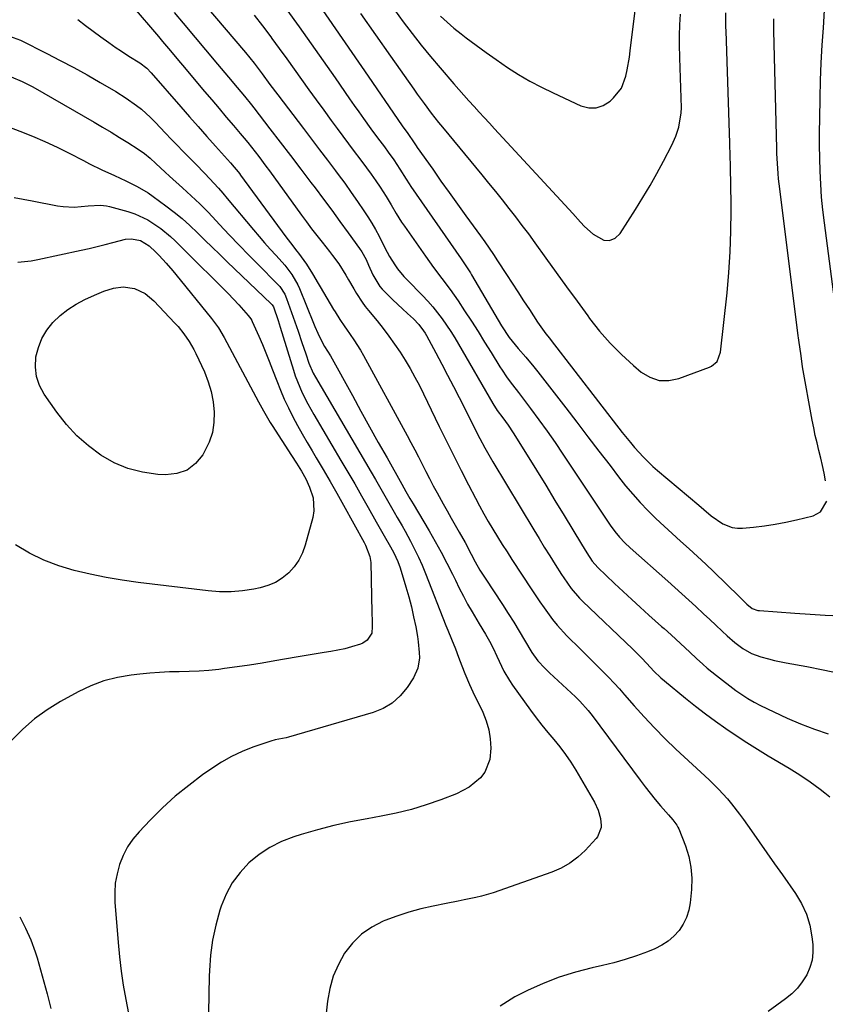
# Model space of a CAD drawing. Units: inches. Extents: x 1841539 to 1846869, y 458119 to 463432.
# Drawn here: x 1843071 to 1843347, y 458644 to 458981 of the extents above; entities that cross this region are included whole.
import ezdxf

# ---------------------------------------------------------------- set-up
doc = ezdxf.new("R2010")
doc.units = ezdxf.units.IN
doc.header["$MEASUREMENT"] = 0
doc.layers.add('7', color=7, linetype='Continuous')
doc.layers.add('8', color=7, linetype='Continuous')

msp = doc.modelspace()

# ---------------------------------------------------------------- linework, layer by layer
at = {"layer": '7', "color": 18}
for points in [[(1843215.1, 458982.07, 1852), (1843217.38, 458979.94, 1852), (1843219.75, 458977.92, 1852), (1843222.18, 458975.97, 1852), (1843223.94, 458974.62, 1852), (1843227.31, 458972.08, 1852), (1843230.72, 458969.59, 1852), (1843234.18, 458967.16, 1852), (1843238.09, 458964.49, 1852), (1843241.86, 458962.09, 1852), (1843245.71, 458959.82, 1852), (1843249.66, 458957.73, 1852), (1843253.67, 458955.77, 1852), (1843263.2, 458951.39, 1852), (1843265.86, 458950.73, 1852), (1843268.42, 458950.68, 1852), (1843270.84, 458951.53, 1852), (1843273.16, 458952.99, 1852), (1843274.36, 458954.1, 1852), (1843277.03, 458957.46, 1852), (1843278.57, 458961.46, 1852), (1843279.02, 458963.63, 1852), (1843279.77, 458968, 1852), (1843280.07, 458970.2, 1852), (1843283.45, 458997.93, 1852)], [(1843108.86, 458986.46, 1868), (1843115.93, 458978.26, 1868), (1843118.7, 458975.04, 1868), (1843120.07, 458973.42, 1868), (1843122.81, 458970.17, 1868), (1843125.54, 458966.92, 1868), (1843126.91, 458965.3, 1868), (1843134.45, 458956.3, 1868), (1843136.91, 458953.37, 1868), (1843139.37, 458950.45, 1868), (1843141.84, 458947.53, 1868), (1843144.31, 458944.62, 1868), (1843146.63, 458941.88, 1868), (1843147.93, 458940.33, 1868), (1843149.22, 458938.77, 1868), (1843151.74, 458935.6, 1868), (1843152.97, 458933.99, 1868), (1843155.41, 458930.75, 1868), (1843156.6, 458929.12, 1868), (1843167.58, 458913.99, 1868), (1843169.3, 458911.65, 1868), (1843171.04, 458909.31, 1868), (1843172.81, 458907.01, 1868), (1843174.6, 458904.71, 1868), (1843177.11, 458901.54, 1868), (1843178.21, 458900.15, 1868), (1843180.39, 458897.34, 1868), (1843182.75, 458893.4, 1868), (1843183.65, 458891.85, 1868), (1843185.47, 458888.74, 1868), (1843186.39, 458887.19, 1868), (1843188.33, 458884.18, 1868), (1843189.4, 458882.73, 1868), (1843190.51, 458881.32, 1868), (1843193.45, 458877.74, 1868), (1843195.51, 458875.14, 1868), (1843197.52, 458872.51, 1868), (1843199.45, 458869.82, 1868), (1843201.33, 458867.09, 1868), (1843203.1, 458864.3, 1868), (1843204.81, 458861.47, 1868), (1843206.39, 458858.56, 1868), (1843207.9, 458855.62, 1868), (1843214.7, 458841.65, 1868), (1843217.17, 458836.63, 1868), (1843219.66, 458831.62, 1868), (1843222.19, 458826.63, 1868), (1843224.74, 458821.65, 1868), (1843227.08, 458817.13, 1868), (1843228.51, 458814.44, 1868), (1843229.97, 458811.76, 1868), (1843231.5, 458809.11, 1868), (1843233.05, 458806.49, 1868), (1843234.65, 458803.88, 1868), (1843236.27, 458801.29, 1868), (1843237.91, 458798.72, 1868), (1843239.57, 458796.16, 1868), (1843246.39, 458785.74, 1868), (1843249.14, 458781.62, 1868), (1843250.55, 458779.58, 1868), (1843253.46, 458775.57, 1868), (1843255.01, 458773.64, 1868), (1843258.38, 458770.02, 1868), (1843262.99, 458765.47, 1868), (1843264.93, 458763.55, 1868), (1843266.86, 458761.63, 1868), (1843268.79, 458759.71, 1868), (1843270.72, 458757.78, 1868), (1843272.63, 458755.84, 1868), (1843274.51, 458753.86, 1868), (1843276.34, 458751.85, 1868), (1843278.14, 458749.81, 1868), (1843281.34, 458746.11, 1868), (1843284.79, 458742.25, 1868), (1843288.31, 458738.48, 1868), (1843291.96, 458734.82, 1868), (1843295.68, 458731.24, 1868), (1843307.03, 458720.71, 1868), (1843308.65, 458719.15, 1868), (1843310.24, 458717.56, 1868), (1843313.27, 458714.25, 1868), (1843314.71, 458712.53, 1868), (1843317.47, 458708.99, 1868), (1843318.79, 458707.17, 1868), (1843321.5, 458703.29, 1868), (1843324.14, 458699.52, 1868), (1843326.79, 458695.74, 1868), (1843329.44, 458691.97, 1868), (1843332.1, 458688.2, 1868), (1843336.54, 458681.9, 1868), (1843338.61, 458678.43, 1868), (1843340.31, 458674.82, 1868), (1843341.45, 458670.99, 1868), (1843342.22, 458667.03, 1868), (1843342.52, 458664.44, 1868), (1843342.57, 458661.71, 1868), (1843342.3, 458659.04, 1868), (1843341.52, 458656.48, 1868), (1843340.42, 458653.98, 1868), (1843338.91, 458651.66, 1868), (1843337.23, 458649.49, 1868), (1843335.28, 458647.55, 1868), (1843333.16, 458645.77, 1868), (1843327.25, 458641.43, 1868)], [(1843123.98, 458983.28, 1866), (1843127.07, 458979.65, 1866), (1843138.86, 458965.63, 1866), (1843140.12, 458964.13, 1866), (1843142.65, 458961.13, 1866), (1843145.62, 458957.6, 1866), (1843148.09, 458954.64, 1866), (1843150.5, 458951.65, 1866), (1843151.29, 458950.63, 1866), (1843156.8, 458943.51, 1866), (1843160.32, 458938.92, 1866), (1843163.84, 458934.33, 1866), (1843167.34, 458929.72, 1866), (1843170.83, 458925.11, 1866), (1843172.21, 458923.27, 1866), (1843175.07, 458919.45, 1866), (1843177.92, 458915.62, 1866), (1843180.74, 458911.77, 1866), (1843183.55, 458907.91, 1866), (1843187.4, 458902.59, 1866), (1843188.23, 458901.36, 1866), (1843189.69, 458898.78, 1866), (1843190.54, 458896.9, 1866), (1843191.98, 458893.59, 1866), (1843194.38, 458889.49, 1866), (1843195.18, 458888.61, 1866), (1843197.16, 458886.64, 1866), (1843198.8, 458885.03, 1866), (1843202.13, 458881.9, 1866), (1843203.82, 458880.36, 1866), (1843205.87, 458878.53, 1866), (1843207.76, 458876.56, 1866), (1843209.37, 458874.35, 1866), (1843209.85, 458873.57, 1866), (1843210.3, 458872.78, 1866), (1843213.53, 458866.81, 1866), (1843215.56, 458863.02, 1866), (1843217.57, 458859.21, 1866), (1843219.55, 458855.38, 1866), (1843221.5, 458851.55, 1866), (1843226.05, 458842.5, 1866), (1843227.72, 458839.22, 1866), (1843228.57, 458837.59, 1866), (1843230.3, 458834.34, 1866), (1843231.19, 458832.73, 1866), (1843233.04, 458829.56, 1866), (1843247.04, 458806.31, 1866), (1843248.84, 458803.33, 1866), (1843250.66, 458800.36, 1866), (1843252.49, 458797.4, 1866), (1843254.34, 458794.45, 1866), (1843256.49, 458791.04, 1866), (1843257.29, 458789.81, 1866), (1843259.84, 458786.24, 1866), (1843262.72, 458782.93, 1866), (1843263.75, 458781.89, 1866), (1843280.96, 458765.48, 1866), (1843282.24, 458764.23, 1866), (1843284.09, 458762.3, 1866), (1843286.97, 458759.19, 1866), (1843288.12, 458757.98, 1866), (1843290.55, 458755.68, 1866), (1843291.82, 458754.59, 1866), (1843298.99, 458748.68, 1866), (1843302.35, 458745.98, 1866), (1843305.75, 458743.35, 1866), (1843309.23, 458740.8, 1866), (1843312.75, 458738.32, 1866), (1843316.33, 458735.92, 1866), (1843319.93, 458733.56, 1866), (1843323.58, 458731.26, 1866), (1843327.25, 458729.01, 1866), (1843334.4, 458724.73, 1866), (1843338.02, 458722.48, 1866), (1843341.55, 458720.11, 1866), (1843344.99, 458717.59, 1866), (1843346.65, 458716.26, 1866), (1843348.28, 458714.9, 1866)], [(1843134.54, 458985.91, 1864), (1843148.47, 458969.59, 1864), (1843151.39, 458965.99, 1864), (1843154.18, 458962.28, 1864), (1843156.8, 458958.71, 1864), (1843159.46, 458955.17, 1864), (1843168.22, 458943.6, 1864), (1843170.97, 458939.98, 1864), (1843173.73, 458936.35, 1864), (1843176.48, 458932.72, 1864), (1843179.23, 458929.09, 1864), (1843180.12, 458927.91, 1864), (1843182.39, 458924.85, 1864), (1843184.62, 458921.76, 1864), (1843186.79, 458918.63, 1864), (1843188.91, 458915.47, 1864), (1843190.26, 458913.43, 1864), (1843191.63, 458911.24, 1864), (1843192.95, 458909.02, 1864), (1843194.18, 458906.75, 1864), (1843196.14, 458902.82, 1864), (1843197.71, 458899.85, 1864), (1843199.48, 458896.98, 1864), (1843200.46, 458895.61, 1864), (1843202.58, 458893.01, 1864), (1843203.72, 458891.77, 1864), (1843209.01, 458886.41, 1864), (1843210.79, 458884.51, 1864), (1843212.5, 458882.57, 1864), (1843214.13, 458880.55, 1864), (1843215.69, 458878.48, 1864), (1843217.18, 458876.35, 1864), (1843218.62, 458874.19, 1864), (1843219.99, 458871.99, 1864), (1843221.32, 458869.76, 1864), (1843233.03, 458849.46, 1864), (1843234.56, 458847.15, 1864), (1843236.44, 458844.62, 1864), (1843238.27, 458842.06, 1864), (1843239.99, 458839.43, 1864), (1843244.74, 458831.81, 1864), (1843247.94, 458826.67, 1864), (1843251.13, 458821.51, 1864), (1843254.3, 458816.34, 1864), (1843257.45, 458811.16, 1864), (1843263.35, 458801.43, 1864), (1843265.17, 458798.47, 1864), (1843267.02, 458795.54, 1864), (1843268.92, 458793.34, 1864), (1843274.69, 458787.93, 1864), (1843277.61, 458785.2, 1864), (1843280.54, 458782.5, 1864), (1843283.5, 458779.81, 1864), (1843286.46, 458777.14, 1864), (1843290.8, 458773.26, 1864), (1843291.61, 458772.53, 1864), (1843294.02, 458770.35, 1864), (1843297.2, 458767.42, 1864), (1843300.38, 458764.44, 1864), (1843302.76, 458762.21, 1864), (1843304.84, 458760.3, 1864), (1843306.37, 458758.97, 1864), (1843309.53, 458756.43, 1864), (1843316.2, 458751.36, 1864), (1843320.26, 458748.57, 1864), (1843322.39, 458747.35, 1864), (1843324.57, 458746.2, 1864), (1843329.17, 458743.96, 1864), (1843333.73, 458741.86, 1864), (1843338.35, 458739.89, 1864), (1843343.04, 458738.13, 1864), (1843347.79, 458736.49, 1864)], [(1843173.59, 458985.79, 1858), (1843179.23, 458977.72, 1858), (1843184.84, 458969.61, 1858), (1843190.42, 458961.49, 1858), (1843200.56, 458946.65, 1858), (1843202.05, 458944.51, 1858), (1843203.93, 458941.9, 1858), (1843206.18, 458938.7, 1858), (1843206.85, 458937.64, 1858), (1843207.2, 458937.12, 1858), (1843212.47, 458929.64, 1858), (1843215.3, 458925.64, 1858), (1843218.13, 458921.66, 1858), (1843220.98, 458917.68, 1858), (1843223.84, 458913.72, 1858), (1843228.78, 458906.9, 1858), (1843230.29, 458904.78, 1858), (1843231.78, 458902.64, 1858), (1843233.25, 458900.48, 1858), (1843234.69, 458898.3, 1858), (1843237.7, 458893.67, 1858), (1843239.66, 458890.67, 1858), (1843241.61, 458887.67, 1858), (1843243.57, 458884.67, 1858), (1843245.53, 458881.67, 1858), (1843248.38, 458877.31, 1858), (1843251.21, 458873.36, 1858), (1843252.39, 458871.81, 1858), (1843252.99, 458871.04, 1858), (1843277.32, 458839.64, 1858), (1843280.11, 458836.15, 1858), (1843281.56, 458834.45, 1858), (1843284.54, 458831.12, 1858), (1843287.73, 458828, 1858), (1843289.41, 458826.53, 1858), (1843303.5, 458814.71, 1858), (1843305.21, 458813.26, 1858), (1843307.79, 458811.09, 1858), (1843311.73, 458808.38, 1858), (1843314.97, 458807.03, 1858), (1843316.7, 458806.8, 1858), (1843318.48, 458806.8, 1858), (1843322.26, 458807.18, 1858), (1843325.96, 458807.63, 1858), (1843329.64, 458808.18, 1858), (1843333.29, 458808.89, 1858), (1843336.93, 458809.71, 1858), (1843342.66, 458811.12, 1858), (1843345.14, 458812.39, 1858), (1843347.26, 458816.05, 1858)], [(1843187.75, 458982.97, 1856), (1843192.89, 458975.66, 1856), (1843198.03, 458968.35, 1856), (1843205.97, 458957.05, 1856), (1843207.14, 458955.39, 1856), (1843209.54, 458952.11, 1856), (1843212, 458948.87, 1856), (1843214.51, 458945.68, 1856), (1843215.8, 458944.1, 1856), (1843229.29, 458927.72, 1856), (1843231.61, 458924.87, 1856), (1843233.93, 458922.02, 1856), (1843236.23, 458919.15, 1856), (1843238.51, 458916.27, 1856), (1843240.77, 458913.37, 1856), (1843243, 458910.45, 1856), (1843245.2, 458907.51, 1856), (1843247.36, 458904.54, 1856), (1843251.15, 458899.29, 1856), (1843254.72, 458894.34, 1856), (1843258.3, 458889.4, 1856), (1843261.89, 458884.47, 1856), (1843265.49, 458879.54, 1856), (1843266.16, 458878.63, 1856), (1843269.58, 458874.3, 1856), (1843273.18, 458870.14, 1856), (1843277.06, 458866.24, 1856), (1843281.14, 458862.52, 1856), (1843283.77, 458860.28, 1856), (1843286.79, 458858.48, 1856), (1843289.94, 458857.39, 1856), (1843293.27, 458857.34, 1856), (1843296.72, 458858.01, 1856), (1843307.14, 458861.9, 1856), (1843307.9, 458862.27, 1856), (1843309.77, 458863.93, 1856), (1843310.97, 458867.08, 1856), (1843313.17, 458887.39, 1856), (1843313.8, 458894.39, 1856), (1843314.27, 458901.4, 1856), (1843314.49, 458908.43, 1856), (1843314.53, 458915.46, 1856), (1843314.41, 458926.53, 1856), (1843314.4, 458928.03, 1856), (1843314.34, 458931.04, 1856), (1843314.27, 458934.04, 1856), (1843314.14, 458938.56, 1856), (1843312.84, 458977.01, 1856), (1843312.8, 458978.26, 1856), (1843312.74, 458980.75, 1856), (1843312.71, 458983.24, 1856)], [(1843199.36, 458984.2, 1854), (1843202.37, 458980.14, 1854), (1843205.44, 458976.12, 1854), (1843208.57, 458972.14, 1854), (1843211.77, 458968.22, 1854), (1843215.03, 458964.35, 1854), (1843219.7, 458958.9, 1854), (1843221.4, 458956.95, 1854), (1843223.12, 458955, 1854), (1843224.85, 458953.07, 1854), (1843226.6, 458951.15, 1854), (1843228.36, 458949.24, 1854), (1843230.12, 458947.34, 1854), (1843231.89, 458945.43, 1854), (1843233.65, 458943.53, 1854), (1843256.36, 458919.02, 1854), (1843257.71, 458917.54, 1854), (1843260.36, 458914.53, 1854), (1843262.98, 458911.5, 1854), (1843264.37, 458910.07, 1854), (1843267.38, 458907.44, 1854), (1843270.98, 458905.43, 1854), (1843273.01, 458905.25, 1854), (1843274.87, 458906.1, 1854), (1843276.6, 458907.63, 1854), (1843281.9, 458915.93, 1854), (1843284.41, 458919.98, 1854), (1843286.84, 458924.06, 1854), (1843289.16, 458928.22, 1854), (1843291.41, 458932.41, 1854), (1843294.25, 458937.9, 1854), (1843295.63, 458940.93, 1854), (1843296.7, 458944.09, 1854), (1843297.5, 458949, 1854), (1843297.54, 458950.66, 1854), (1843297.46, 458954.14, 1854), (1843297.37, 458957.55, 1854), (1843297.27, 458960.96, 1854), (1843297.15, 458964.37, 1854), (1843297.01, 458967.78, 1854), (1843297, 458968.22, 1854), (1843296.91, 458971.85, 1854), (1843296.92, 458975.47, 1854), (1843297.07, 458979.09, 1854), (1843297.3, 458982.71, 1854)], [(1843151.37, 458982.4, 1862), (1843154.24, 458978.71, 1862), (1843157.04, 458974.98, 1862), (1843157.44, 458974.43, 1862), (1843159.99, 458970.93, 1862), (1843162.53, 458967.43, 1862), (1843165.06, 458963.91, 1862), (1843167.58, 458960.39, 1862), (1843170.09, 458956.87, 1862), (1843172.63, 458953.36, 1862), (1843175.18, 458949.86, 1862), (1843177.74, 458946.37, 1862), (1843179.82, 458943.57, 1862), (1843181.75, 458940.97, 1862), (1843183.69, 458938.38, 1862), (1843185.63, 458935.79, 1862), (1843187.58, 458933.2, 1862), (1843189.84, 458930.18, 1862), (1843191.42, 458927.98, 1862), (1843192.97, 458925.75, 1862), (1843194.48, 458923.5, 1862), (1843196.5, 458920.39, 1862), (1843198.29, 458917.47, 1862), (1843200.01, 458914.51, 1862), (1843201.83, 458911.61, 1862), (1843202.79, 458910.19, 1862), (1843209.96, 458899.89, 1862), (1843212.73, 458896.05, 1862), (1843215.63, 458892.3, 1862), (1843218.5, 458888.53, 1862), (1843219.85, 458886.6, 1862), (1843221.18, 458884.63, 1862), (1843223.4, 458881.22, 1862), (1843225.69, 458877.68, 1862), (1843227.97, 458874.11, 1862), (1843230.22, 458870.54, 1862), (1843232.46, 458866.95, 1862), (1843235.47, 458862.06, 1862), (1843236.2, 458860.92, 1862), (1843237.73, 458858.69, 1862), (1843239.35, 458856.51, 1862), (1843240.99, 458854.35, 1862), (1843241.81, 458853.27, 1862), (1843245.94, 458847.81, 1862), (1843248.79, 458843.97, 1862), (1843251.6, 458840.09, 1862), (1843254.33, 458836.17, 1862), (1843257.02, 458832.22, 1862), (1843273.23, 458807.88, 1862), (1843274.74, 458805.77, 1862), (1843276.38, 458803.76, 1862), (1843278.15, 458801.86, 1862), (1843280.03, 458800.09, 1862), (1843292.87, 458788.75, 1862), (1843295.29, 458786.59, 1862), (1843297.71, 458784.42, 1862), (1843300.11, 458782.23, 1862), (1843302.5, 458780.03, 1862), (1843305.12, 458777.59, 1862), (1843307.25, 458775.6, 1862), (1843309.37, 458773.61, 1862), (1843311.49, 458771.61, 1862), (1843313.21, 458769.98, 1862), (1843315.8, 458767.71, 1862), (1843318.58, 458765.67, 1862), (1843321.55, 458763.99, 1862), (1843324.76, 458762.8, 1862), (1843327.39, 458762.09, 1862), (1843329.39, 458761.6, 1862), (1843333.41, 458760.77, 1862), (1843340.5, 458759.47, 1862), (1843346.05, 458758.38, 1862), (1843351.58, 458757.2, 1862)], [(1843346.9, 458823.02, 1858), (1843346.36, 458825.63, 1858), (1843345.8, 458828.24, 1858), (1843345.2, 458830.83, 1858), (1843344.57, 458833.42, 1858), (1843343.95, 458836.01, 1858), (1843343.36, 458838.61, 1858), (1843342.82, 458841.22, 1858), (1843342.31, 458843.83, 1858), (1843338.94, 458862.03, 1858), (1843338.81, 458863.1, 1858), (1843338.44, 458866.67, 1858), (1843337.88, 458870.43, 1858), (1843337.65, 458871.93, 1858), (1843337.55, 458872.68, 1858), (1843331.19, 458923, 1858), (1843330.81, 458926.44, 1858), (1843330.65, 458928.17, 1858), (1843330.41, 458931.63, 1858), (1843330.25, 458935.09, 1858), (1843330.2, 458936.82, 1858), (1843329.19, 458977.04, 1858), (1843329.15, 458981.15, 1858)], [(1843067.7, 458975.19, 1872), (1843071.41, 458973.84, 1872), (1843080.43, 458969.3, 1872), (1843085.06, 458966.91, 1872), (1843089.66, 458964.46, 1872), (1843094.21, 458961.92, 1872), (1843098.72, 458959.33, 1872), (1843104.02, 458956.21, 1872), (1843107.64, 458953.94, 1872), (1843111.12, 458951.49, 1872), (1843112.8, 458950.17, 1872), (1843115.98, 458947.34, 1872), (1843117.48, 458945.83, 1872), (1843121.1, 458942.02, 1872), (1843123.05, 458939.97, 1872), (1843125.01, 458937.93, 1872), (1843126.97, 458935.9, 1872), (1843128.93, 458933.87, 1872), (1843131.27, 458931.47, 1872), (1843134.47, 458928.17, 1872), (1843136.06, 458926.52, 1872), (1843139.19, 458923.16, 1872), (1843140.7, 458921.43, 1872), (1843142.19, 458919.69, 1872), (1843151.21, 458908.89, 1872), (1843153.08, 458906.67, 1872), (1843154.98, 458904.48, 1872), (1843156.92, 458902.31, 1872), (1843158.87, 458900.16, 1872), (1843161.87, 458896.88, 1872), (1843164.32, 458893.63, 1872), (1843166.3, 458890.08, 1872), (1843166.85, 458888.84, 1872), (1843171.71, 458877.02, 1872), (1843172.2, 458875.85, 1872), (1843173.21, 458873.54, 1872), (1843174.53, 458870.68, 1872), (1843175.5, 458869.07, 1872), (1843177.56, 458865.8, 1872), (1843184.99, 458852.22, 1872), (1843187.93, 458846.87, 1872), (1843190.88, 458841.53, 1872), (1843193.85, 458836.2, 1872), (1843196.84, 458830.88, 1872), (1843201.93, 458821.86, 1872), (1843203.3, 458819.44, 1872), (1843204.67, 458817.02, 1872), (1843205.78, 458815.19, 1872), (1843211.26, 458805.96, 1872), (1843213.36, 458802.31, 1872), (1843215.4, 458798.62, 1872), (1843217.34, 458794.89, 1872), (1843219.22, 458791.12, 1872), (1843220.22, 458789.04, 1872), (1843221.57, 458786.3, 1872), (1843222.97, 458783.57, 1872), (1843224.43, 458780.88, 1872), (1843225.93, 458778.21, 1872), (1843228.31, 458774.11, 1872), (1843230.5, 458770.59, 1872), (1843231.92, 458768.23, 1872), (1843233.18, 458765.77, 1872), (1843234.45, 458763.06, 1872), (1843236.03, 458759.65, 1872), (1843236.86, 458757.98, 1872), (1843238.74, 458754.75, 1872), (1843239.78, 458753.19, 1872), (1843245.91, 458744.59, 1872), (1843247.82, 458741.99, 1872), (1843249.79, 458739.43, 1872), (1843251.83, 458736.94, 1872), (1843253.93, 458734.49, 1872), (1843255.99, 458732.01, 1872), (1843257.95, 458729.46, 1872), (1843259.75, 458726.8, 1872), (1843261.46, 458724.06, 1872), (1843267.82, 458713.15, 1872), (1843269.09, 458710.4, 1872), (1843269.84, 458707.47, 1872), (1843270.15, 458705.17, 1872), (1843270.15, 458704.46, 1872), (1843268.87, 458701.19, 1872), (1843268.42, 458700.64, 1872), (1843264.63, 458696.59, 1872), (1843262.1, 458694.26, 1872), (1843259.4, 458692.2, 1872), (1843256.42, 458690.55, 1872), (1843253.26, 458689.18, 1872), (1843233.11, 458682.12, 1872), (1843229.19, 458680.91, 1872), (1843227.2, 458680.43, 1872), (1843223.18, 458679.63, 1872), (1843221.16, 458679.24, 1872), (1843217.13, 458678.45, 1872), (1843212.67, 458677.56, 1872), (1843208.46, 458676.59, 1872), (1843204.29, 458675.48, 1872), (1843200.2, 458674.12, 1872), (1843196.15, 458672.62, 1872), (1843195.56, 458672.38, 1872), (1843191.67, 458670.37, 1872), (1843188.11, 458667.94, 1872), (1843185.06, 458664.91, 1872), (1843182.34, 458661.47, 1872), (1843180.2, 458657.59, 1872), (1843178.44, 458653.57, 1872), (1843177.28, 458649.35, 1872), (1843176.5, 458644.99, 1872), (1843176.06, 458640.86, 1872)], [(1843068.27, 458961.27, 1874), (1843072.08, 458959.73, 1874), (1843075.73, 458957.84, 1874), (1843096.6, 458945.74, 1874), (1843099.52, 458944.03, 1874), (1843102.43, 458942.3, 1874), (1843105.32, 458940.54, 1874), (1843108.2, 458938.77, 1874), (1843111.72, 458936.58, 1874), (1843113.86, 458935.09, 1874), (1843115.85, 458933.41, 1874), (1843117.77, 458931.63, 1874), (1843120.9, 458928.7, 1874), (1843122.48, 458927.26, 1874), (1843126.89, 458923.31, 1874), (1843129.86, 458920.57, 1874), (1843132.77, 458917.79, 1874), (1843135.61, 458914.93, 1874), (1843138.4, 458912.02, 1874), (1843139.53, 458910.8, 1874), (1843142.86, 458907.26, 1874), (1843146.22, 458903.74, 1874), (1843149.61, 458900.26, 1874), (1843153.02, 458896.79, 1874), (1843159.07, 458890.71, 1874), (1843160.12, 458889.53, 1874), (1843161.84, 458886.9, 1874), (1843162.45, 458885.45, 1874), (1843166.39, 458874.24, 1874), (1843167.73, 458870.37, 1874), (1843169.03, 458866.49, 1874), (1843170.08, 458863.33, 1874), (1843171.63, 458859.86, 1874), (1843172.37, 458858.53, 1874), (1843191.47, 458825.96, 1874), (1843192.88, 458823.55, 1874), (1843194.28, 458821.13, 1874), (1843195.67, 458818.7, 1874), (1843197.05, 458816.27, 1874), (1843199.27, 458812.35, 1874), (1843200.36, 458810.48, 1874), (1843202.01, 458807.68, 1874), (1843203.07, 458805.78, 1874), (1843204.91, 458802.35, 1874), (1843206.3, 458799.66, 1874), (1843207.62, 458796.94, 1874), (1843208.85, 458794.17, 1874), (1843210, 458791.37, 1874), (1843217.01, 458773.55, 1874), (1843217.63, 458771.98, 1874), (1843218.9, 458768.84, 1874), (1843220.25, 458765.53, 1874), (1843221.34, 458762.7, 1874), (1843222.44, 458759.72, 1874), (1843223.44, 458757.16, 1874), (1843225.06, 458753.37, 1874), (1843226.22, 458750.88, 1874), (1843229.57, 458743.93, 1874), (1843230.76, 458740.94, 1874), (1843231.67, 458737.89, 1874), (1843232.16, 458734.75, 1874), (1843232.35, 458731.54, 1874), (1843232.04, 458727.66, 1874), (1843230.27, 458723.33, 1874), (1843228.79, 458721.4, 1874), (1843224.97, 458718.25, 1874), (1843220.56, 458715.97, 1874), (1843215.3, 458713.94, 1874), (1843210.27, 458712.16, 1874), (1843205.19, 458710.59, 1874), (1843200.02, 458709.32, 1874), (1843194.8, 458708.26, 1874), (1843190.09, 458707.44, 1874), (1843184.36, 458706.34, 1874), (1843178.67, 458705.08, 1874), (1843173.03, 458703.61, 1874), (1843167.42, 458701.98, 1874), (1843164.95, 458701.22, 1874), (1843160.77, 458699.6, 1874), (1843156.78, 458697.64, 1874), (1843153.08, 458695.16, 1874), (1843149.59, 458692.34, 1874), (1843146.55, 458689.06, 1874), (1843143.89, 458685.54, 1874), (1843141.8, 458681.65, 1874), (1843140.1, 458677.52, 1874), (1843139.64, 458676.11, 1874), (1843138.23, 458671.04, 1874), (1843137.12, 458665.92, 1874), (1843136.44, 458660.72, 1874), (1843136.06, 458655.48, 1874), (1843136, 458653.54, 1874), (1843135.84, 458647.29, 1874), (1843135.72, 458641.03, 1874)], [(1843067.4, 458944.13, 1876), (1843071.27, 458942.69, 1876), (1843075.57, 458940.99, 1876), (1843079.83, 458939.18, 1876), (1843084.01, 458937.22, 1876), (1843088.15, 458935.15, 1876), (1843093.01, 458932.62, 1876), (1843095.08, 458931.56, 1876), (1843099.25, 458929.52, 1876), (1843103.61, 458927.49, 1876), (1843107.53, 458925.68, 1876), (1843111.41, 458923.8, 1876), (1843115.1, 458921.6, 1876), (1843116.87, 458920.38, 1876), (1843121.22, 458917.18, 1876), (1843124.04, 458915.02, 1876), (1843126.78, 458912.77, 1876), (1843129.42, 458910.4, 1876), (1843132, 458907.94, 1876), (1843134.53, 458905.44, 1876), (1843137.07, 458902.95, 1876), (1843139.62, 458900.47, 1876), (1843142.19, 458898.01, 1876), (1843157.25, 458883.65, 1876), (1843157.56, 458883.32, 1876), (1843158.06, 458882.57, 1876), (1843159.61, 458877.94, 1876), (1843160.33, 458875.61, 1876), (1843164.81, 458860.96, 1876), (1843165.47, 458858.97, 1876), (1843166.99, 458855.06, 1876), (1843167.85, 458853.14, 1876), (1843169.74, 458849.39, 1876), (1843171.8, 458845.72, 1876), (1843181.09, 458830.03, 1876), (1843183.44, 458826.02, 1876), (1843185.78, 458822, 1876), (1843188.09, 458817.96, 1876), (1843190.37, 458813.91, 1876), (1843193.13, 458808.98, 1876), (1843194.03, 458807.38, 1876), (1843195.85, 458804.21, 1876), (1843198.04, 458800.45, 1876), (1843199.12, 458798.47, 1876), (1843200.56, 458795.42, 1876), (1843201.3, 458793.29, 1876), (1843203.31, 458786.75, 1876), (1843204.28, 458783.37, 1876), (1843205.17, 458779.97, 1876), (1843205.95, 458776.54, 1876), (1843206.65, 458773.1, 1876), (1843207.25, 458769.83, 1876), (1843207.54, 458768, 1876), (1843207.87, 458764.31, 1876), (1843207.92, 458762.46, 1876), (1843207.38, 458758.9, 1876), (1843205.86, 458755.64, 1876), (1843203.68, 458752.33, 1876), (1843201.32, 458749.47, 1876), (1843198.65, 458747.02, 1876), (1843195.52, 458745.2, 1876), (1843192.09, 458743.78, 1876), (1843163.11, 458735.36, 1876), (1843162.36, 458735.15, 1876), (1843158.56, 458734.4, 1876), (1843157.08, 458733.96, 1876), (1843150.97, 458731.88, 1876), (1843147.26, 458730.42, 1876), (1843143.65, 458728.77, 1876), (1843140.21, 458726.81, 1876), (1843136.86, 458724.64, 1876), (1843133.72, 458722.4, 1876), (1843128.99, 458718.84, 1876), (1843124.41, 458715.1, 1876), (1843120.05, 458711.11, 1876), (1843115.84, 458706.94, 1876), (1843112.04, 458702.97, 1876), (1843109.93, 458700.44, 1876), (1843108.06, 458697.77, 1876), (1843106.57, 458694.87, 1876), (1843105.33, 458691.82, 1876), (1843104.48, 458688.63, 1876), (1843103.88, 458685.41, 1876), (1843103.68, 458682.14, 1876), (1843103.74, 458678.84, 1876), (1843104.81, 458665.04, 1876), (1843105.28, 458660.16, 1876), (1843105.86, 458655.28, 1876), (1843106.62, 458650.43, 1876), (1843107.5, 458645.6, 1876), (1843108.42, 458640.77, 1876)], [(1843069.29, 458919.96, 1878), (1843075.5, 458918.83, 1878), (1843084.09, 458917.17, 1878), (1843086, 458916.9, 1878), (1843089.83, 458916.74, 1878), (1843094.55, 458917.16, 1878), (1843098.79, 458917.42, 1878), (1843100.88, 458917.19, 1878), (1843101.91, 458916.96, 1878), (1843108.18, 458915.19, 1878), (1843110.53, 458914.4, 1878), (1843115, 458912.31, 1878), (1843117.12, 458911.02, 1878), (1843119.42, 458909.4, 1878), (1843122.78, 458906.65, 1878), (1843124.37, 458905.17, 1878), (1843127.48, 458902.11, 1878), (1843130.58, 458899.04, 1878), (1843138.87, 458890.83, 1878), (1843140.72, 458888.97, 1878), (1843142.54, 458887.1, 1878), (1843144.34, 458885.2, 1878), (1843146.12, 458883.28, 1878), (1843149.39, 458879.67, 1878), (1843150.25, 458878.51, 1878), (1843150.6, 458877.87, 1878), (1843150.75, 458877.55, 1878), (1843152.96, 458872.53, 1878), (1843154.19, 458869.69, 1878), (1843155.39, 458866.83, 1878), (1843156.54, 458863.95, 1878), (1843157.67, 458861.06, 1878), (1843159.12, 458857.22, 1878), (1843160.37, 458854.1, 1878), (1843161.69, 458851.02, 1878), (1843163.12, 458847.99, 1878), (1843164.62, 458844.98, 1878), (1843166.21, 458842.02, 1878), (1843167.83, 458839.08, 1878), (1843169.5, 458836.16, 1878), (1843171.2, 458833.27, 1878), (1843172.59, 458830.97, 1878), (1843174.99, 458826.92, 1878), (1843177.36, 458822.86, 1878), (1843179.69, 458818.78, 1878), (1843181.98, 458814.67, 1878), (1843188.99, 458801.96, 1878), (1843189.47, 458801.03, 1878), (1843190.94, 458797.13, 1878), (1843191.28, 458795.08, 1878), (1843191.35, 458794.04, 1878), (1843191.41, 458790.55, 1878), (1843191.47, 458787.76, 1878), (1843191.52, 458784.96, 1878), (1843191.59, 458782.17, 1878), (1843191.66, 458779.38, 1878), (1843191.8, 458773.69, 1878), (1843191.81, 458773.23, 1878), (1843191.64, 458770.94, 1878), (1843190.1, 458768.54, 1878), (1843188.62, 458767.46, 1878), (1843187.75, 458767.11, 1878), (1843184.69, 458766.24, 1878), (1843182.37, 458765.62, 1878), (1843177.66, 458764.64, 1878), (1843175.29, 458764.26, 1878), (1843170.52, 458763.55, 1878), (1843165.77, 458762.74, 1878), (1843158.43, 458761.41, 1878), (1843154.14, 458760.67, 1878), (1843149.84, 458759.98, 1878), (1843145.53, 458759.36, 1878), (1843141.21, 458758.79, 1878), (1843139.29, 458758.55, 1878), (1843135.93, 458758.19, 1878), (1843132.56, 458757.92, 1878), (1843129.18, 458757.77, 1878), (1843125.79, 458757.71, 1878), (1843122.4, 458757.65, 1878), (1843119.02, 458757.51, 1878), (1843115.65, 458757.26, 1878), (1843112.28, 458756.94, 1878), (1843109.37, 458756.61, 1878), (1843104.63, 458755.8, 1878), (1843100.01, 458754.62, 1878), (1843095.55, 458752.92, 1878), (1843091.21, 458750.86, 1878), (1843085.18, 458747.55, 1878), (1843080.62, 458744.73, 1878), (1843076.29, 458741.63, 1878), (1843072.29, 458738.1, 1878), (1843068.53, 458734.28, 1878)], [(1843106.62, 458889.48, 1882), (1843110.49, 458888.81, 1882), (1843114.08, 458887.18, 1882), (1843117.11, 458884.68, 1882), (1843124.28, 458876.99, 1882), (1843125.34, 458875.81, 1882), (1843127.35, 458873.34, 1882), (1843129.18, 458870.75, 1882), (1843130.77, 458868, 1882), (1843131.48, 458866.58, 1882), (1843134.37, 458860.3, 1882), (1843135.67, 458856.98, 1882), (1843136.72, 458853.59, 1882), (1843137.37, 458850.1, 1882), (1843137.76, 458846.55, 1882), (1843137.63, 458843.03, 1882), (1843137.12, 458839.6, 1882), (1843136.02, 458836.31, 1882), (1843133.87, 458831.96, 1882), (1843131.36, 458828.97, 1882), (1843128.45, 458826.7, 1882), (1843124.96, 458825.52, 1882), (1843121.08, 458825.07, 1882), (1843118.4, 458825.23, 1882), (1843113.21, 458825.96, 1882), (1843108.2, 458827.22, 1882), (1843103.46, 458829.26, 1882), (1843098.89, 458831.83, 1882), (1843094.67, 458835.02, 1882), (1843090.73, 458838.49, 1882), (1843087.18, 458842.37, 1882), (1843083.9, 458846.52, 1882), (1843079.57, 458852.68, 1882), (1843077.99, 458855.64, 1882), (1843076.9, 458858.72, 1882), (1843076.56, 458861.97, 1882), (1843076.75, 458865.48, 1882), (1843077.6, 458868.72, 1882), (1843078.79, 458871.79, 1882), (1843080.51, 458874.61, 1882), (1843082.57, 458877.25, 1882), (1843085.02, 458879.59, 1882), (1843087.63, 458881.72, 1882), (1843090.47, 458883.52, 1882), (1843093.47, 458885.11, 1882), (1843096.74, 458886.61, 1882), (1843099.96, 458887.94, 1882), (1843103.27, 458889.03, 1882), (1843106.62, 458889.48, 1882)], [(1843071.17, 458673.89, 1878), (1843073.14, 458669.98, 1878), (1843074.97, 458666, 1878), (1843076.49, 458661.91, 1878), (1843077.14, 458659.82, 1878), (1843080.62, 458647.48, 1878), (1843081.86, 458642.53, 1878)]]:
    msp.add_polyline3d(points, dxfattribs=at)
at = {"layer": '8', "color": 18}
for points in [[(1843350.32, 458882.48, 1860), (1843346.48, 458911.29, 1860), (1843345.96, 458915.72, 1860), (1843345.53, 458920.15, 1860), (1843345.23, 458924.59, 1860), (1843345.01, 458929.04, 1860), (1843344.9, 458933.5, 1860), (1843344.84, 458937.96, 1860), (1843344.84, 458942.41, 1860), (1843344.88, 458946.87, 1860), (1843345.01, 458954.05, 1860), (1843345.17, 458960.07, 1860), (1843345.4, 458966.08, 1860), (1843345.72, 458972.09, 1860), (1843346.12, 458978.1, 1860), (1843346.56, 458984.1, 1860), (1843346.87, 458987.09, 1860)], [(1843162.62, 458984.16, 1860), (1843166.76, 458978.37, 1860), (1843170.88, 458972.57, 1860), (1843174.98, 458966.75, 1860), (1843179.06, 458960.92, 1860), (1843184.06, 458953.74, 1860), (1843185.63, 458951.49, 1860), (1843187.21, 458949.26, 1860), (1843188.8, 458947.03, 1860), (1843191.35, 458943.5, 1860), (1843193.63, 458940.39, 1860), (1843195.94, 458937.31, 1860), (1843197.29, 458935.51, 1860), (1843199.15, 458932.87, 1860), (1843201.27, 458929.66, 1860), (1843203.36, 458926.3, 1860), (1843204.44, 458924.63, 1860), (1843204.99, 458923.81, 1860), (1843222.16, 458899.04, 1860), (1843224.03, 458896.31, 1860), (1843224.94, 458894.92, 1860), (1843225.37, 458894.22, 1860), (1843225.8, 458893.51, 1860), (1843236.06, 458876.09, 1860), (1843238.68, 458872.07, 1860), (1843241.68, 458868.32, 1860), (1843244.35, 458865.31, 1860), (1843247.09, 458862.01, 1860), (1843248.42, 458860.34, 1860), (1843257.96, 458848.04, 1860), (1843261.77, 458843.11, 1860), (1843265.58, 458838.16, 1860), (1843269.36, 458833.2, 1860), (1843273.14, 458828.24, 1860), (1843276.06, 458824.39, 1860), (1843278.43, 458821.39, 1860), (1843280.88, 458818.47, 1860), (1843283.45, 458815.64, 1860), (1843286.1, 458812.88, 1860), (1843288.83, 458810.21, 1860), (1843291.6, 458807.57, 1860), (1843294.41, 458804.98, 1860), (1843297.26, 458802.43, 1860), (1843300.21, 458799.81, 1860), (1843303.06, 458797.21, 1860), (1843305.88, 458794.56, 1860), (1843308.68, 458791.89, 1860), (1843317.33, 458783.49, 1860), (1843319.99, 458780.9, 1860), (1843321.8, 458779.4, 1860), (1843323.71, 458778.69, 1860), (1843324.22, 458778.63, 1860), (1843336.37, 458777.8, 1860), (1843341.56, 458777.46, 1860), (1843346.75, 458777.14, 1860), (1843351.94, 458776.86, 1860)], [(1843091.06, 458980.91, 1870), (1843093.67, 458978.9, 1870), (1843096.31, 458976.92, 1870), (1843098.97, 458974.98, 1870), (1843101.65, 458973.05, 1870), (1843104.22, 458971.23, 1870), (1843105.63, 458970.25, 1870), (1843108.52, 458968.38, 1870), (1843112.3, 458966.09, 1870), (1843114.62, 458964.29, 1870), (1843116.17, 458962.71, 1870), (1843126.35, 458950.98, 1870), (1843129.29, 458947.6, 1870), (1843132.24, 458944.24, 1870), (1843135.21, 458940.89, 1870), (1843138.19, 458937.55, 1870), (1843143.25, 458931.91, 1870), (1843144.6, 458930.35, 1870), (1843145.9, 458928.76, 1870), (1843146.32, 458928.21, 1870), (1843146.73, 458927.67, 1870), (1843162.22, 458906.56, 1870), (1843163.84, 458904.45, 1870), (1843166.03, 458901.67, 1870), (1843166.56, 458900.96, 1870), (1843169.25, 458897.16, 1870), (1843171.32, 458893.89, 1870), (1843173.28, 458890.55, 1870), (1843173.93, 458889.44, 1870), (1843178.52, 458881.73, 1870), (1843179.05, 458880.86, 1870), (1843180.71, 458878.28, 1870), (1843182.45, 458875.75, 1870), (1843183.03, 458874.91, 1870), (1843185.48, 458871.34, 1870), (1843187.72, 458867.73, 1870), (1843188.77, 458865.89, 1870), (1843203.73, 458838.56, 1870), (1843205.04, 458836.12, 1870), (1843206.34, 458833.68, 1870), (1843207.6, 458831.21, 1870), (1843208.85, 458828.74, 1870), (1843210.09, 458826.27, 1870), (1843211.36, 458823.81, 1870), (1843212.66, 458821.36, 1870), (1843213.98, 458818.93, 1870), (1843216.05, 458815.18, 1870), (1843217.41, 458812.74, 1870), (1843218.77, 458810.3, 1870), (1843220.14, 458807.88, 1870), (1843221.53, 458805.46, 1870), (1843223.55, 458801.91, 1870), (1843225.66, 458797.96, 1870), (1843227.04, 458795.31, 1870), (1843228.65, 458792.47, 1870), (1843230.38, 458789.71, 1870), (1843236.33, 458780.72, 1870), (1843238.28, 458777.71, 1870), (1843240.21, 458774.68, 1870), (1843242.09, 458771.61, 1870), (1843243.93, 458768.53, 1870), (1843246.38, 458764.35, 1870), (1843248.4, 458761.5, 1870), (1843250.78, 458758.93, 1870), (1843251.62, 458758.12, 1870), (1843252.47, 458757.31, 1870), (1843261.31, 458749.12, 1870), (1843262.84, 458747.62, 1870), (1843265.68, 458744.45, 1870), (1843267, 458742.77, 1870), (1843283.41, 458720.59, 1870), (1843285.1, 458718.35, 1870), (1843286.83, 458716.15, 1870), (1843288.61, 458713.98, 1870), (1843290.43, 458711.84, 1870), (1843293.12, 458708.75, 1870), (1843294.6, 458707.04, 1870), (1843295.97, 458705.26, 1870), (1843296.32, 458704.6, 1870), (1843296.63, 458703.92, 1870), (1843298.9, 458698.14, 1870), (1843300.04, 458694.5, 1870), (1843300.83, 458690.82, 1870), (1843301.09, 458687.06, 1870), (1843301, 458683.25, 1870), (1843300.57, 458678.68, 1870), (1843300.09, 458676.11, 1870), (1843299.34, 458673.65, 1870), (1843298.18, 458671.35, 1870), (1843296.75, 458669.17, 1870), (1843294.96, 458667.24, 1870), (1843293.01, 458665.53, 1870), (1843290.82, 458664.14, 1870), (1843288.47, 458662.97, 1870), (1843285.95, 458661.94, 1870), (1843282.17, 458660.53, 1870), (1843278.36, 458659.24, 1870), (1843274.49, 458658.16, 1870), (1843270.57, 458657.2, 1870), (1843266.97, 458656.42, 1870), (1843261.3, 458654.96, 1870), (1843255.72, 458653.23, 1870), (1843250.29, 458651.09, 1870), (1843244.95, 458648.68, 1870), (1843240.55, 458646.49, 1870), (1843235.59, 458643.31, 1870)], [(1843070.52, 458897.9, 1880), (1843075.1, 458898.35, 1880), (1843077.37, 458898.76, 1880), (1843092.24, 458901.96, 1880), (1843094.96, 458902.57, 1880), (1843097.67, 458903.21, 1880), (1843100.37, 458903.9, 1880), (1843103.06, 458904.63, 1880), (1843107.42, 458905.77, 1880), (1843109.48, 458905.9, 1880), (1843112.54, 458905.29, 1880), (1843115.52, 458903.42, 1880)], [(1843115.52, 458903.42, 1880), (1843117.77, 458901.28, 1880), (1843118.84, 458900.16, 1880), (1843121.27, 458897.52, 1880), (1843123.52, 458894.94, 1880), (1843124.61, 458893.62, 1880), (1843136.84, 458878.55, 1880), (1843139.17, 458875.43, 1880), (1843141.18, 458872.11, 1880), (1843152.93, 458850.13, 1880), (1843153.48, 458849.1, 1880), (1843154.59, 458847.05, 1880), (1843156.9, 458843.01, 1880), (1843157.52, 458842.02, 1880), (1843164.2, 458831.67, 1880), (1843165.88, 458829.05, 1880), (1843167.53, 458826.41, 1880), (1843169.05, 458823.71, 1880), (1843170.33, 458820.88, 1880), (1843171.54, 458817.22, 1880), (1843171.8, 458812.78, 1880), (1843171.43, 458810.53, 1880), (1843168.87, 458801.02, 1880), (1843167.92, 458798.37, 1880), (1843166.7, 458795.88, 1880), (1843165.09, 458793.62, 1880), (1843163.22, 458791.52, 1880), (1843161.02, 458789.76, 1880), (1843158.68, 458788.28, 1880), (1843156.12, 458787.21, 1880), (1843153.42, 458786.42, 1880), (1843151.28, 458785.98, 1880), (1843147.38, 458785.39, 1880), (1843143.48, 458785.05, 1880), (1843139.56, 458785.08, 1880), (1843135.63, 458785.37, 1880), (1843111.73, 458788.29, 1880), (1843106.22, 458789.06, 1880), (1843100.73, 458789.97, 1880), (1843095.28, 458791.08, 1880), (1843089.85, 458792.33, 1880), (1843084.56, 458793.93, 1880), (1843079.42, 458795.87, 1880), (1843074.49, 458798.32, 1880), (1843069.71, 458801.11, 1880)]]:
    msp.add_polyline3d(points, dxfattribs=at)

doc.saveas('drawing.dxf')
